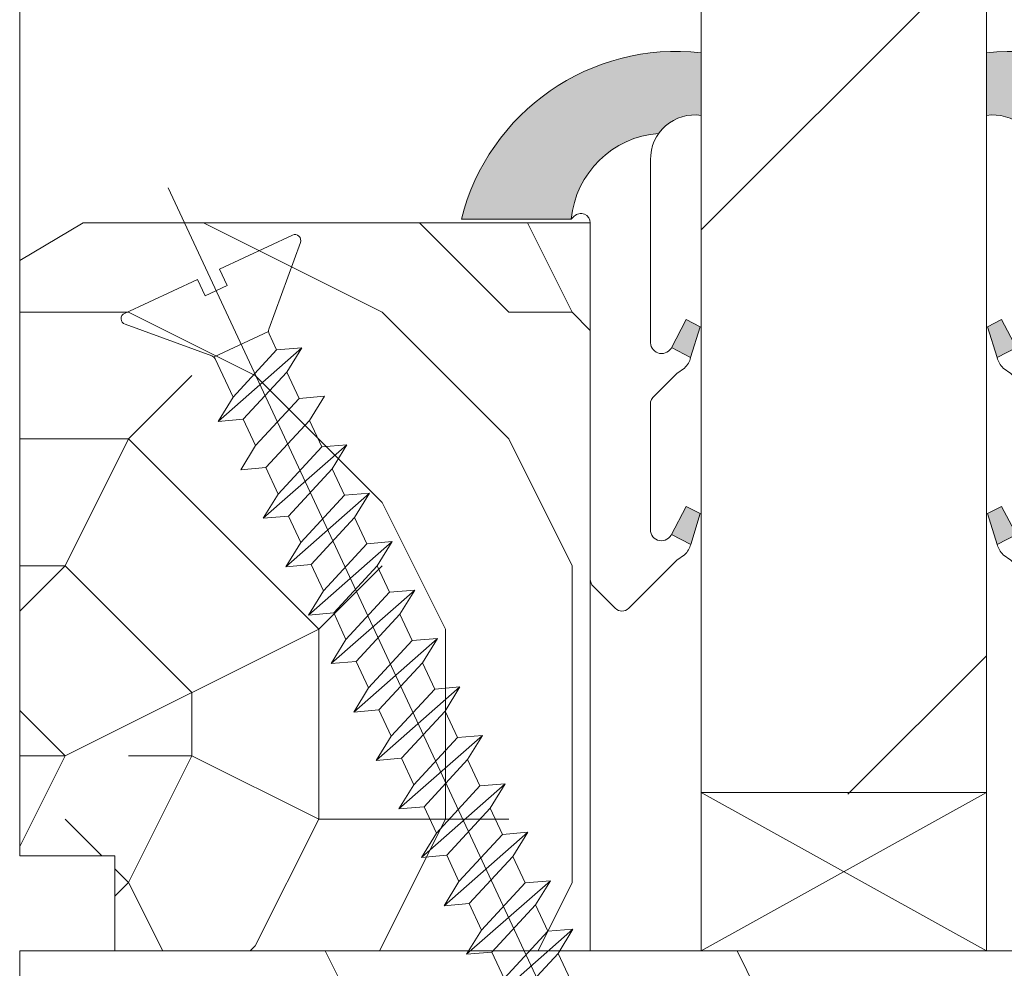
# Model space of a CAD drawing. Units: millimetres. Extents: x 0 to 351, y -12 to 491.
# Drawn here: x 238 to 259, y 230 to 250 of the extents above; entities that cross this region are included whole.
import ezdxf

# ---------------------------------------------------------------- set-up
doc = ezdxf.new("R2010")
doc.units = ezdxf.units.MM
for name, color, linetype, lineweight in [('AM_4', 3, 'Continuous', 20), ('Contour principale', 30, 'Continuous', 15), ('Contour secondaire', 5, 'Continuous', 9)]:
    doc.layers.add(name, color=color, linetype=linetype, lineweight=lineweight)

# ---------------------------------------------------------------- blocks, each defined once
blk = doc.blocks.new('serbt')
at = {"layer": 'AM_4'}
h = blk.add_hatch(color=5, dxfattribs=at)
edge = h.paths.add_edge_path()
edge.add_arc((-33.0175631268258, -20.07640338939392), 13.97820772027356, 261.5609164869377, 324.2054311643935, ccw=False)
edge.add_line((-35.06897431846029, -33.90326142706655), (-35.10916159489026, -53.67733422757997))
edge.add_arc((-27.18238858091944, 15.87240502336332), 69.99999971635157, 263.4979008683569, 345.8066870811297)
edge.add_line((40.68078928949126, -1.291191616566721), (6.031659802626521, -1.22077344026372))
edge.add_arc((-23.88507987155459, 1.728787743602984), 30.06179009823093, 274.20733661720413, 354.3692727268613, ccw=False)
h.paths.add_polyline_path([(-25.53072293229499, 39.40945116103502), (-31.58567017306336, 42.56330403105188), (-34.61855207118688, 32.8678192956616), (-30.20233173488358, 30.56753349148908)])
h.paths.add_polyline_path([(-34.49700928348464, 91.81689820384524), (-30.07877739054193, 89.5204784289245), (-25.41490896842777, 98.36648138047256), (-31.47257868442258, 101.5151413185352)])
at = {"layer": 'AM_4', "color": 5}
for p, q in [((-11.87409182733427, 121.6604925316587), (-27.09640413776015, 106.4999280008105)), ((-7.631459901938797, 121.6518701388377), (-0.6457005803358697, 114.6376583727761)), ((2.945316737168469e-07, -1.100306690204889e-07), (0.2286660651416241, 112.5145566541378)), ((-27.09640413776015, 106.4999280008105), (-29.55135344147325, 104.7934556024272)), ((-31.47257868442258, 101.5151413185352), (-34.49700928348464, 91.81689820384524)), ((-31.47260595727051, 101.5150293724504), (-25.41490896842777, 98.36648138047256)), ((-25.29338510471279, 98.59697683160061), (-30.07877739054193, 89.5204784289245)), ((-18.88350020448979, 57.34266445303001), (-18.80448508671998, 96.22190260820207)), ((-34.49700928348464, 91.81689820384524), (-30.07877739054193, 89.5204784289245)), ((-20.20760440817776, 54.53869446452154), (-27.20563571568618, 47.56904996777848)), ((-27.20563571568618, 47.56904996777848), (-29.65364087719995, 45.86846563846802)), ((-31.58566850953257, 42.5633031644909), (-34.61855207118688, 32.8678192956616)), ((-31.58567017306336, 42.56330403105188), (-25.53072293229499, 39.40945116103502)), ((-25.40899738195641, 39.63984016411871), (-30.20233173488358, 30.56753349148908)), ((-19.04048029709611, -19.8990910285811), (-18.92432472809196, 37.25503539513011)), ((-34.61855207118688, 32.8678192956616), (-30.20233173488358, 30.56753349148908)), ((5.116998865262758, -2.131724221490003), (6.031659802685681, -1.220773440334597)), ((6.031661197904214, -1.220773443099461), (40.68078928949126, -1.291191616566721)), ((-35.06897431846029, -33.90326142706655), (-35.10993119114939, -54.05601260040131))]:
    blk.add_line(p, q, dxfattribs=at)
for centre, radius, start, end in [((-9.757087061083439, 119.5348653725869), 3.000000000000003, 44.88355670692903, 134.8835567063764), ((-2.771327739479602, 112.5206536065234), 3.000000000000003, 359.8835567066804, 44.88355670692903), ((-25.04130607347106, 99.94826702427599), 6.619394203338383, 132.9483180412593, 166.3085740417868), ((-22.25549710531412, 96.84509455121697), 3.506829767926098, 349.7636997954455, 150.0289097220968), ((-21.88412829003755, 57.03666461390821), 3.000000000000003, 304.7269263568563, 304.7269263734207), ((-22.01479042534265, 57.10671496804025), 3.140169199298274, 305.1350954910714, 4.309217279791466), ((-21.88412829003755, 57.03666461390821), 3.000000000000003, 309.357942834981, 309.3580820012195), ((-25.11568803254849, 40.99854916864353), 6.656508277054115, 132.9791144993651, 166.4041709305689), ((-23.87077507104663, 40.15622678528312), 8.128419887758126, 168.776875052161, 168.777008639882), ((-22.43429730993117, 37.71969064053514), 3.54059524817864, 352.4589401753227, 147.1580207224013), ((-27.18238895075683, 15.87240535099953), 70.00000000000007, 263.4979011994936, 345.8066868953633), ((-23.88507987155694, 1.728787743605821), 30.06179009823392, 274.2073366172082, 354.3692727267668), ((2.999994099011928, -0.006097062414482934), 3.000000000000003, 179.8835567066804, 314.8835567063764), ((-33.01756312682581, -20.07640338939391), 13.97820772027357, 261.5609164869377, 0.7268117680370333)]:
    blk.add_arc(centre, radius, start, end, dxfattribs=at)
blk = doc.blocks.new('syn')
at = {"layer": 'AM_4', "color": 5}
for p, q in [((-15.60471475664235, 26.43068690911605), (-25.58081121715441, -0.9784128482460801)), ((-12.14346399231545, 26.58180838009139), (-1.423241804870486, 3.592217705119765)), ((27.46417486644896, 12.80675506400075), (-444.1646944382701, -207.1173984803227)), ((-1.423241804870486, 3.592217705119765), (-6.666879715990945, 1.147069192556955)), ((-6.666879715990945, 1.147069192556955), (-3.406681696760643, -5.844448023510267)), ((-45.55863567630877, -10.9001727212526), (-46.24117100403055, -2.943109776462734)), ((-38.59475109812229, -7.652860008054631), (-46.24117100403055, -2.943109776462734)), ((-46.24117100403055, -2.943109776462734), (-23.02423878447007, -29.35588125175309)), ((-38.59475109812229, -7.652860008054631), (-26.55032564023713, -2.036452178161198)), ((-25.84644130778543, -1.708225526186652), (-17.85117448242454, -18.85413056663856)), ((1.836956214361635, -3.399299507222167), (-3.406681696760643, -5.844448023510267)), ((1.836956214361635, -3.399299507222167), (12.55717840087527, -26.3888901784685)), ((-38.59475109812229, -7.652860008054631), (-23.70677411126053, -21.39881830696322)), ((-53.88869500361579, -14.78454317465003), (-61.5351149104572, -10.07479294305813)), ((-60.8525795827336, -18.03185588784982), (-61.5351149104572, -10.07479294305813)), ((-53.88869500361579, -14.78454317465003), (-45.55863567630877, -10.9001727212526)), ((-53.88869500361579, -14.78454317465003), (-45.55863567630877, -10.9001727212526)), ((-30.67065869038197, -24.6461310164359), (-45.55863567630877, -10.9001727212526)), ((-53.88869500361579, -14.78454317465003), (-39.00071801768718, -28.53050146983514)), ((-76.14652349008429, -25.16353905444703), (-76.82905881688202, -17.20647610965534)), ((-69.18263891097013, -21.91622634124724), (-76.82905881688202, -17.20647610965534)), ((-76.82905881688202, -17.20647610965534), (-53.61212659637931, -43.61924758122223)), ((-69.18263891097013, -21.91622634124724), (-60.85253746180751, -18.03183624439407)), ((-45.96460259680316, -31.77781418303312), (-60.8525795827336, -18.03185588784982)), ((-23.70677411126053, -21.39881830696322), (-18.6262332334245, -19.02972318653701)), ((-23.70677411126053, -21.39881830696322), (-23.02423878447007, -29.35588125175309)), ((-18.61415411374037, -19.01664053325294), (-18.60879280912377, -19.02159058351754)), ((10.21656353153776, -28.94322308663868), (-17.19253622303222, -18.96712662705795)), ((-92.1230027233014, -24.33815927252726), (-68.90607050280596, -50.75093074781944)), ((-84.47658281645818, -29.04790951156974), (-92.1230027233014, -24.33815927252726)), ((-91.44046739557962, -32.29522221732259), (-92.1230027233014, -24.33815927252726)), ((-69.18263891097013, -21.91622634124724), (-54.29466192410837, -35.66218463643236)), ((-39.00071801768718, -28.53050146983514), (-30.67065869038197, -24.6461310164359)), ((-39.00071801768718, -28.53050146983514), (-30.67065869038197, -24.6461310164359)), ((-23.02423878447007, -29.35588125175309), (-30.67065869038197, -24.6461310164359)), ((-84.47658281645818, -29.04790951156974), (-76.14652349008429, -25.16353905444703)), ((-61.25854650322617, -38.90949734963033), (-76.14652349008429, -25.16353905444703)), ((-84.47658281645818, -29.04790951156974), (-69.58860583052774, -42.79386780675304)), ((-39.00071801768718, -28.53050146983514), (-38.31818268996358, -36.48756441462501)), ((-106.7344113029358, -39.4269053839198), (-107.416946629728, -31.46984243912448)), ((-99.77052672381615, -36.17959267444166), (-107.416946629728, -31.46984243912448)), ((-107.416946629728, -31.46984243912448), (-84.20001440922897, -57.88261391441665)), ((-99.77052672381615, -36.17959267444166), (-91.44046739557962, -32.29522221732259)), ((-99.77052672381615, -36.17959267444166), (-91.44046739557962, -32.29522221732259)), ((-76.55249040964918, -46.04118051622754), (-91.44046739557962, -32.29522221732259)), ((-54.29466192410837, -35.66218463643236), (-45.96460259680316, -31.77781418303312)), ((-38.31818268996358, -36.48756441462501), (-45.96460259680316, -31.77781418303312)), ((-99.77052672381615, -36.17959267444166), (-84.88254973695439, -49.92555097335025)), ((-54.29466192410837, -35.66218463643236), (-53.61212659637931, -43.61924758122223)), ((-115.0644706293097, -43.31127584103888), (-122.7108905361529, -38.60152560572169)), ((-122.0283552084238, -46.55858855051702), (-122.7108905361529, -38.60152560572169)), ((-122.7108905361529, -38.60152560572169), (-99.4939583156538, -65.01429708101023)), ((-115.0644706293097, -43.31127584103888), (-106.7344113029358, -39.4269053839198)), ((-91.84643431607219, -53.17286368282475), (-106.7344113029358, -39.4269053839198)), ((-69.58860583052774, -42.79386780675304), (-61.25854650322617, -38.90949734963033)), ((-53.61212659637931, -43.61924758122223), (-61.25854650322617, -38.90949734963033)), ((-115.0644706293097, -43.31127584103888), (-100.1764936433774, -57.05723413994747)), ((-69.58860583052774, -42.79386780675304), (-68.90607050280596, -50.75093074781944)), ((-138.0048344425722, -45.73320877604783), (-114.7879022220768, -72.14598024760744)), ((-130.358414535729, -50.44295900763609), (-138.0048344425722, -45.73320877604783)), ((-137.3222991157818, -53.69027171711423), (-138.0048344425722, -45.73320877604783)), ((-130.358414535729, -50.44295900763609), (-122.0283552084238, -46.55858855051702)), ((-107.140378222497, -60.30454684941833), (-122.0283552084238, -46.55858855051702)), ((-84.88254973695439, -49.92555097335025), (-76.55249040964918, -46.04118051622754)), ((-84.88254973695439, -49.92555097335025), (-76.55249040964918, -46.04118051622754)), ((-68.90607050280596, -50.75093074781944), (-76.55249040964918, -46.04118051622754)), ((-130.358414535729, -50.44295900763609), (-115.4704375507335, -64.18891730654468)), ((-84.88254973695439, -49.92555097335025), (-84.20001440922897, -57.88261391441665)), ((-153.2987783489989, -52.86489194264504), (-130.0818461294311, -79.27766341420465)), ((-145.652358443087, -57.57464217423694), (-153.2987783489989, -52.86489194264504)), ((-152.6162430212735, -60.82195488370962), (-153.2987783489989, -52.86489194264504)), ((-145.652358443087, -57.57464217423694), (-137.3222569948557, -53.69025207365848)), ((-122.43432212892, -67.43623001601554), (-137.3222991157818, -53.69027171711423)), ((-100.1764936433774, -57.05723413994747), (-91.84643431607219, -53.17286368282475)), ((-84.20001440922897, -57.88261391441665), (-91.84643431607219, -53.17286368282475)), ((-145.652358443087, -57.57464217423694), (-130.7643814562252, -71.3206004731419)), ((-100.1764936433774, -57.05723413994747), (-99.4939583156538, -65.01429708101023)), ((-167.9101869286296, -67.95363805030684), (-168.5927222563532, -59.99657510924226)), ((-160.9463023485805, -64.70632534083416), (-168.5927222563532, -59.99657510924226)), ((-168.5927222563532, -59.99657510924226), (-145.3757900349246, -86.40934658080187)), ((-160.9463023485805, -64.70632534083416), (-152.6162430212735, -60.82195488370962)), ((-137.7282660353394, -74.56791318261276), (-152.6162430212735, -60.82195488370962)), ((-115.4704375507335, -64.18891730654468), (-107.140378222497, -60.30454684941833)), ((-99.4939583156538, -65.01429708101023), (-107.140378222497, -60.30454684941833)), ((-160.9463023485805, -64.70632534083416), (-146.0583253626482, -78.45228363973911)), ((-115.4704375507335, -64.18891730654468), (-114.7879022220768, -72.14598024760744)), ((-183.8866661618467, -67.12825827583947), (-160.669733942279, -93.54102974367197)), ((-176.2402462559348, -71.83800850743137), (-183.8866661618467, -67.12825827583947)), ((-183.2041308350526, -75.08532121690405), (-183.8866661618467, -67.12825827583947)), ((-176.2402462559348, -71.83800850743137), (-167.9101869286296, -67.95363805030684)), ((-176.2402462559348, -71.83800850743137), (-167.9101869286296, -67.95363805030684)), ((-153.0222099417679, -81.69959634920815), (-167.9101869286296, -67.95363805030684)), ((-130.7643814562252, -71.3206004731419), (-122.43432212892, -67.43623001601554)), ((-114.7879022220768, -72.14598024760744), (-122.43432212892, -67.43623001601554)), ((-130.7643814562252, -71.3206004731419), (-130.0818461294311, -79.27766341420465)), ((-199.1806100692011, -74.25994144243487), (-175.963677847767, -100.6727129102692)), ((-198.4980747414756, -82.21700438350126), (-199.1806100692011, -74.25994144243487)), ((-191.5341901614265, -78.96969167402858), (-199.1806100692011, -74.25994144243487)), ((-176.2402462559348, -71.83800850743137), (-161.3522692690731, -85.58396680633268)), ((-146.0583253626482, -78.45228363973911), (-137.7282660353394, -74.56791318261276)), ((-130.0818461294311, -79.27766341420465), (-137.7282660353394, -74.56791318261276)), ((-191.5341901614265, -78.96969167402858), (-183.2041308350526, -75.08532121690405)), ((-168.3161538481909, -88.83127951208007), (-183.2041308350526, -75.08532121690405)), ((-191.5341901614265, -78.96969167402858), (-176.6462131754961, -92.7156499729299)), ((-146.0583253626482, -78.45228363973911), (-145.3757900349246, -86.40934658080187)), ((-213.7920186479005, -89.34868755009848), (-214.4745539746891, -81.39162460903208)), ((-206.8281340687809, -86.10137484062398), (-214.4745539746891, -81.39162460903208)), ((-214.4745539746891, -81.39162460903208), (-191.2576217551268, -107.8043960768664)), ((-206.8281340687809, -86.10137484062398), (-198.4980747414756, -82.21700438350126)), ((-183.6100977555416, -95.96296267867729), (-198.4980747414756, -82.21700438350126)), ((-161.3522692690731, -85.58396680633268), (-153.0222099417679, -81.69959634920815)), ((-161.3522692690731, -85.58396680633268), (-153.0222099417679, -81.69959634920815)), ((-145.3757900349246, -86.40934658080187), (-153.0222099417679, -81.69959634920815)), ((-206.8281340687809, -86.10137484062398), (-191.9401570819155, -99.84733313580182)), ((-161.3522692690731, -85.58396680633268), (-160.669733942279, -93.54102974367197)), ((-229.7684978811176, -88.52330777562929), (-206.5515656606185, -114.9360792434636)), ((-222.1220779742744, -93.23305800722119), (-213.7920186479005, -89.34868755009848)), ((-198.9040416610369, -103.0946458452745), (-213.7920186479005, -89.34868755009848)), ((-176.6462131754961, -92.7156499729299), (-168.3161538481909, -88.83127951208007)), ((-160.669733942279, -93.54102974367197), (-168.3161538481909, -88.83127951208007)), ((-176.6462131754961, -92.7156499729299), (-175.963677847767, -100.6727129102692)), ((-222.1220779742744, -93.23305800722119), (-207.2341009883421, -106.979016302399)), ((-191.9401570819155, -99.84733313580182), (-183.6100977555416, -95.96296267867729)), ((-175.963677847767, -100.6727129102692), (-183.6100977555416, -95.96296267867729)), ((-214.1979855683931, -110.2263290118717), (-229.0859625533922, -96.48037071296676)), ((-191.9401570819155, -99.84733313580182), (-191.2576217551268, -107.8043960768664)), ((-207.2341009883421, -106.979016302399), (-198.9040416610369, -103.0946458452745)), ((-191.2576217551268, -107.8043960768664), (-198.9040416610369, -103.0946458452745)), ((-207.2341009883421, -106.979016302399), (-206.5515656606185, -114.9360792434636)), ((-222.5280448956983, -114.1106994689944), (-214.1979855683931, -110.2263290118717)), ((-206.5515656606185, -114.9360792434636), (-214.1979855683931, -110.2263290118717))]:
    blk.add_line(p, q, dxfattribs=at)
for centre, start, end in [((-13.84279109334238, 25.78939913893919), 24.99999999836746, 159.9999999982388), ((-27.34273488138388, -0.3371250817908731), 294.9999999981345, 339.9999999982388), ((-17.83382399227776, -20.72905029035974), 69.99999999800733, 114.9999999981345), ((10.85785130078693, -27.18129941961888), 249.9999999980073, 24.99999999836746)]:
    blk.add_arc(centre, 1.875000000003751, start, end, dxfattribs=at)

msp = doc.modelspace()

# ---------------------------------------------------------------- hatches: boundary and pattern name
at = {"layer": 'Contour secondaire', "ltscale": 10}
h = msp.add_hatch(dxfattribs=at)
h.set_pattern_fill('ANSI34', color=5, scale=3.332860222335114, angle=1.084571144688819e-06)
h.set_pattern_definition([(45.00000108457116, (-20374.71264502462, -15771.96430344871), (-44.89490846827005, 44.89490676860834), []), (45.00000108457116, (-20359.74766935451, -15771.96430316544), (-44.89490846827005, 44.89490676860834), []), (45.00000108457116, (-20344.7826936844, -15771.96430288216), (-44.89490846827005, 44.89490676860834), []), (45.00000108457116, (-20329.81768468568, -15771.96430259888), (-44.89490846827005, 44.89490676860834), [])])
h.paths.add_polyline_path([(258.2945103016649, 279.8477059719832), (252.2953839105979, 279.847705858607), (252.2918214621762, 233.9526721390246), (258.2909698623783, 233.9526723141034)])
at = {"layer": 'Contour secondaire'}
h = msp.add_hatch(dxfattribs=at)
h.set_pattern_fill('352', color=5, scale=86.65436578071295, angle=180.0000010828467)
h.set_pattern_definition([(180.0000010828467, (-30.32902802324952, -5.731955743716385e-07), (-86.65436414301129, -86.65436741841458), [25.99630973421388, -60.65805604649906]), (180.0000010828467, (-30.32902794136444, -4.332718862231221), (-86.65436414301129, -86.65436741841458), [25.99630973421388, -60.65805604649906]), (180.0000010828467, (-34.66174606662993, -12.9981555221876), (-86.65436414301129, -86.65436741841458), [17.33087315614259, -69.32349262457035]), (180.0000010828467, (-38.99446419189541, -21.66359218214397), (-86.65436414301129, -86.65436741841458), [12.99815486710694, -73.65621091360599]), (180.0000010828467, (-38.99446402812525, -30.32902876021526), (-86.65436414301129, -86.65436741841458), [8.665436578071294, -77.98892920264164]), (180.0000010828467, (-17.33087241917685, -38.99446492886115), (-86.65436414301129, -86.65436741841458), [4.332718289035647, -21.66359144517823, 4.332718289035647, -56.32533775746342]), (180.0000010828467, (-30.3290272043987, -43.32718346355204), (-86.65436414301129, -86.65436741841458), [4.332718289035647, -34.66174631228517, 12.99815486710694, -34.66174631228517]), (180.0000010828467, (-47.65990027865622, -47.65990208012803), (-86.65436414301129, -86.65436741841458), [4.332718289035647, -4.332718289035647, 4.332718289035647, -73.65621091360599]), (180.0000010828467, (-43.32718190773549, -51.99262028727858), (-86.65436414301129, -86.65436741841458), [4.332718289035647, -82.32164749167728]), (180.0000010828467, (-38.99446345492967, -60.65805678346479), (-86.65436414301129, -86.65436741841458), [12.99815486710694, -73.65621091360599]), (180.0000010828467, (-38.99446329115951, -69.3234933615361), (-86.65436414301129, -86.65436741841458), [17.33087315614259, -69.32349262457035]), (180.0000010828467, (-34.6617448383537, -77.9889298577223), (-86.65436414301129, -86.65436741841458), [21.66359144517823, -25.99630973421388, 4.332718289035647, -34.66174631228517]), (270.0000010828467, (4.913104923185473e-07, -25.99630973421388), (86.65436741841457, -86.65436414301129), [4.332718289035647, -8.665436578071294, 21.66359144517823, -51.99261946842776]), (270.0000010828467, (-4.33271763395499, -34.66174639417026), (86.65436741841457, -86.65436414301129), [4.332718289035647, -4.332718289035647, 12.99815486710694, -64.9907743355347]), (270.0000010828467, (-8.66543526790998, -69.32349278834052), (86.65436741841457, -86.65436414301129), [8.665436578071294, -77.98892920264164]), (270.0000010828467, (-12.99815421202628, -34.66174655794042), (86.65436741841457, -86.65436414301129), [17.33087315614259, -25.99630973421388, 4.332718289035647, -38.99446460132082]), (270.0000010828467, (-17.33087160032603, -82.32164781921762), (86.65436741841457, -86.65436414301129), [4.332718289035647, -82.32164749167728]), (270.0000010828467, (-21.6635907082125, -38.99446501074623), (86.65436741841457, -86.65436414301129), [12.99815486710694, -73.65621091360599]), (270.0000010828467, (-30.3290272043987, -43.32718346355204), (86.65436741841457, -86.65436414301129), [8.665436578071294, -77.98892920264164]), (270.0000010828467, (-38.99446378247, -43.32718362732221), (86.65436741841457, -86.65436414301129), [4.332718289035647, -12.99815486710694, 12.99815486710694, -56.32533775746342]), (270.0000010828467, (-43.32718198962056, -47.65990199824294), (86.65436741841457, -86.65436414301129), [4.332718289035647, -82.32164749167728]), (270.0000010828467, (-47.65990060619655, -30.32902892398543), (86.65436741841457, -86.65436414301129), [12.13161120929981, -74.52275457141312]), (270.0000010828467, (-51.99261922277251, -12.99815584972792), (86.65436741841457, -86.65436414301129), [8.665436578071294, -77.98892920264164]), (270.0000010828467, (-60.65805514576314, -47.65990232578327), (86.65436741841457, -86.65436414301129), [4.332718289035647, -82.32164749167728]), (270.0000010828467, (-69.32349180571953, -43.32718420051778), (86.65436741841457, -86.65436414301129), [12.99815486710694, -73.65621091360599]), (270.0000010828467, (-77.98892838379082, -43.32718436428794), (86.65436741841457, -86.65436414301129), [12.99815486710694, -73.65621091360599]), (225.0000010828466, (-64.99077417176453, -8.665437806347525), (1.637701641092981e-06, -86.65436578236152), [6.127330204354213, -6.127330204354213, 6.127330204354213, -104.1657886805303]), (225.0000010828466, (-47.65990060619655, -30.32902892398543), (1.637701641092981e-06, -86.65436578236152), [12.25466040870843, -110.2931188848845]), (225.0000010828466, (-12.99815347506054, -73.65621115926123), (1.637701641092981e-06, -86.65436578236152), [12.25466040870843, -110.2931188848845]), (225.0000010828466, (-30.32902704062854, -51.99262004162333), (1.637701641092981e-06, -86.65436578236152), [12.25466040870843, -110.2931188848845]), (225.0000010828466, (-34.66174565720452, -34.66174696736583), (1.637701641092981e-06, -86.65436578236152), [12.25466040870843, -110.2931188848845]), (225.0000010828466, (-60.65805571895872, -17.33087430253374), (1.637701641092981e-06, -86.65436578236152), [12.25466040870843, -110.2931188848845]), (225.0000010828466, (-51.99261905900234, -21.66359242779922), (1.637701641092981e-06, -86.65436578236152), [18.3821639217942, -104.1656153717988]), (225.0000010828466, (-25.99630858782273, -60.65805653780954), (1.637701641092981e-06, -86.65436578236152), [6.127330204354213, -116.4204490892388]), (225.0000010828466, (-21.66359013501692, -69.32349303399576), (1.637701641092981e-06, -86.65436578236152), [6.127330204354213, -116.4204490892388]), (225.0000010828466, (-56.32533644730209, -69.32349368907641), (1.637701641092981e-06, -86.65436578236152), [6.127330204354213, -116.4204490892388]), (225.0000010828466, (-21.66359095386774, -25.99631014363929), (1.637701641092981e-06, -86.65436578236152), [6.127330204354213, -116.4204490892388]), (225.0000010828466, (-69.32349156006428, -56.32533906762472), (1.637701641092981e-06, -86.65436578236152), [6.127330204354213, -116.4204490892388]), (225.0000010828466, (-38.99446370058492, -47.65990191635786), (1.637701641092981e-06, -86.65436578236152), [6.127330204354213, -116.4204490892388]), (225.0000010828466, (-47.65990011488606, -56.32533865819931), (1.637701641092981e-06, -86.65436578236152), [6.127330204354213, -116.4204490892388]), (315.0000010828467, (-43.32718215339073, -38.99446542017164), (86.65436578236152, 1.637701631472414e-06), [6.127330204354212, -6.127330204354212, 18.3821639217942, -91.91095496309033]), (315.0000010828467, (-56.32533702049767, -38.99446566582689), (86.65436578236152, 1.637701631472414e-06), [6.127330204354212, -116.4204490892387]), (315.0000010828467, (-56.32533759369324, -8.665437642577361), (86.65436578236152, 1.637701631472414e-06), [6.127330204354212, -116.4204490892387]), (315.0000010828467, (-38.99446402812525, -30.32902876021526), (86.65436578236152, 1.637701631472414e-06), [6.127330204354212, -116.4204490892387]), (315.0000010828467, (-51.99261856769185, -47.6599021620131), (86.65436578236152, 1.637701631472414e-06), [6.127330204354212, -116.4204490892387]), (315.0000010828467, (-30.32902753193903, -25.99631030740945), (86.65436578236152, 1.637701631472414e-06), [6.127330204354212, -116.4204490892387]), (315.0000010828467, (-64.99077384422421, -25.99631096249011), (86.65436578236152, 1.637701631472414e-06), [6.127330204354212, -116.4204490892387]), (315.0000010828467, (-4.332718289035647, -8.188508205309122e-08), (86.65436578236152, 1.637701631472414e-06), [6.127330204354212, -116.4204490892387]), (315.0000010828467, (-8.665436496186212, -4.332718452805811), (86.65436578236152, 1.637701631472414e-06), [12.25466040870842, -110.2931188848845]), (315.0000010828467, (-12.99815470333678, -8.66543682372654), (86.65436578236152, 1.637701631472414e-06), [12.25466040870842, -110.2931188848845]), (315.0000010828467, (-21.66359128140807, -8.665436987496705), (86.65436578236152, 1.637701631472414e-06), [12.25466040870842, -110.2931188848845]), (315.0000010828467, (-25.99630940667355, -17.33087364745308), (86.65436578236152, 1.637701631472414e-06), [12.25466040870842, -110.2931188848845]), (315.0000010828467, (-60.65805506387807, -51.9926206148189), (86.65436578236152, 1.637701631472414e-06), [12.25466040870842, -110.2931188848845]), (315.0000010828467, (-77.98892903887148, -8.66543805200277), (86.65436578236152, 1.637701631472414e-06), [12.25466040870842, -110.2931188848845]), (315.0000010828467, (-82.3216460177458, -77.9889307584582), (86.65436578236152, 1.637701631472414e-06), [12.25466040870842, -110.2931188848845]), (315.0000010828467, (-82.32164618151597, -69.3234941803869), (86.65436578236152, 1.637701631472414e-06), [12.25466040870842, -110.2931188848845]), (315.0000010828467, (-73.65620968532976, -64.9907757275811), (86.65436578236152, 1.637701631472414e-06), [12.25466040870842, -110.2931188848845]), (315.0000010828467, (-12.99815363883071, -64.99077458118994), (86.65436578236152, 1.637701631472414e-06), [18.3821639217942, -104.1656153717988]), (315.0000010828467, (-69.32349156006428, -56.32533906762472), (86.65436578236152, 1.637701631472414e-06), [18.3821639217942, -104.1656153717988]), (206.5650522828466, (-21.66358988936167, -82.3216479011027), (-86.6543657807211, -1.672368974981453e-06), [9.687958094283706, -184.0770942952131]), (206.5650522828466, (-21.6635907082125, -38.99446501074623), (-86.6543657807211, -1.672368974981453e-06), [9.687958094283706, -184.0770942952131]), (206.5650522828466, (-30.3290267949733, -64.99077490873027), (-86.6543657807211, -1.672368974981453e-06), [9.687958094283706, -184.0770942952131]), (206.5650522828466, (-56.32533767557833, -4.332719353541713), (-86.6543657807211, -1.672368974981453e-06), [9.687958094283706, -184.0770942952131]), (206.5650522828466, (-51.99261922277251, -12.99815584972792), (-86.6543657807211, -1.672368974981453e-06), [9.687958094283706, -184.0770942952131]), (206.5650522828466, (-25.9963091610183, -30.32902851456002), (-86.6543657807211, -1.672368974981453e-06), [9.687958094283706, -184.0770942952131]), (206.5650522828466, (-25.99630834216748, -73.65621140491648), (-86.6543657807211, -1.672368974981453e-06), [9.687958094283706, -184.0770942952131]), (206.5650522828466, (-51.99261856769185, -47.6599021620131), (-86.6543657807211, -1.672368974981453e-06), [19.37591618856741, -174.3891362009294]), (243.4349499028467, (-51.99261832203661, -60.65805702912003), (1.633282385412421e-06, -86.65436578072108), [9.687958094283708, -184.0770942952131]), (243.4349499028467, (-64.99077368045404, -34.66174754056141), (1.633282385412421e-06, -86.65436578072108), [9.687958094283708, -184.0770942952131]), (243.4349499028467, (-21.66359046255725, -51.99261987785317), (1.633282385412421e-06, -86.65436578072108), [9.687958094283708, -184.0770942952131]), (243.4349499028467, (-4.33271722452958, -56.32533783934849), (1.633282385412421e-06, -86.65436578072108), [9.687958094283708, -184.0770942952131]), (243.4349499028467, (-56.32533702049767, -38.99446566582689), (1.633282385412421e-06, -86.65436578072108), [9.687958094283708, -184.0770942952131]), (243.4349499028467, (-47.65990044242638, -38.99446550205673), (1.633282385412421e-06, -86.65436578072108), [9.687958094283708, -184.0770942952131]), (243.4349499028467, (-12.99815388448595, -51.992619714083), (1.633282385412421e-06, -86.65436578072108), [19.37591618856742, -174.3891362009294]), (243.4349499028467, (-77.98892879321623, -21.66359291910971), (1.633282385412421e-06, -86.65436578072108), [19.37591618856742, -174.3891362009294]), (243.4349499028467, (-69.32349213325986, -25.99631104437519), (1.633282385412421e-06, -86.65436578072108), [19.37591618856742, -174.3891362009294]), (296.5650522828467, (2.456552461592736e-07, -12.99815486710694), (1.672369003843155e-06, -86.65436578072108), [9.687958094283708, -184.0770942952131]), (296.5650522828467, (1.146391148743277e-06, -60.65805604649905), (1.672369003843155e-06, -86.65436578072108), [9.687958094283708, -184.0770942952131]), (296.5650522828467, (-17.33087315614259, -3.275403282123649e-07), (1.672369003843155e-06, -86.65436578072108), [9.687958094283708, -184.0770942952131]), (296.5650522828467, (-8.665435104139817, -77.98892936641181), (1.672369003843155e-06, -86.65436578072108), [9.687958094283708, -184.0770942952131]), (296.5650522828467, (-17.3308726648321, -25.9963100617542), (1.672369003843155e-06, -86.65436578072108), [9.687958094283708, -184.0770942952131]), (296.5650522828467, (-34.66174565720452, -34.66174696736583), (1.672369003843155e-06, -86.65436578072108), [9.687958094283708, -184.0770942952131]), (296.5650522828467, (-43.32718190773549, -51.99262028727858), (1.672369003843155e-06, -86.65436578072108), [9.687958094283708, -184.0770942952131]), (296.5650522828467, (-4.332717961495319, -17.33087323802767), (-2.619104527090688e-05, -86.65437971242889), [9.687958094283708, -184.0770942952131]), (296.5650522828467, (-25.9963091610183, -30.32902851456002), (1.672369003843155e-06, -86.65436578072108), [9.687958094283708, -184.0770942952131]), (296.5650522828467, (-51.99261905900234, -21.66359242779922), (1.672369003843155e-06, -86.65436578072108), [9.687958094283708, -184.0770942952131]), (296.5650522828467, (-60.65805547330348, -30.32902916964067), (1.672369003843155e-06, -86.65436578072108), [9.687958094283708, -184.0770942952131]), (296.5650522828467, (-77.98892813813558, -56.32533923139489), (1.672369003843155e-06, -86.65436578072108), [9.687958094283708, -184.0770942952131]), (296.5650522828467, (-12.99815331129038, -82.32164773733253), (1.672369003843155e-06, -86.65436578072108), [9.687958094283708, -184.0770942952131]), (296.5650522828467, (1.473931476955642e-06, -77.98892920264164), (1.672369003843155e-06, -86.65436578072108), [19.37591618856742, -174.3891362009294]), (296.5650522828467, (-12.99815453956661, -17.33087340179783), (1.672369003843155e-06, -86.65436578072108), [19.37591618856742, -174.3891362009294]), (333.4349499028467, (8.188508205309122e-08, -4.332718289035647), (86.65436578072108, 1.63328235655072e-06), [9.687958094283708, -184.0770942952131]), (333.4349499028467, (-73.65621091360599, -1.392046394902551e-06), (86.65436578072108, 1.63328235655072e-06), [9.687958094283708, -184.0770942952131]), (333.4349499028467, (-69.32349180571953, -43.32718420051778), (86.65436578072108, 1.63328235655072e-06), [9.687958094283708, -184.0770942952131]), (333.4349499028467, (-34.66174606662993, -12.9981555221876), (86.65436578072108, 1.63328235655072e-06), [9.687958094283708, -184.0770942952131]), (333.4349499028467, (-30.32902794136444, -4.332718862231221), (86.65436578072108, 1.63328235655072e-06), [9.687958094283708, -184.0770942952131]), (333.4349499028467, (-38.99446419189541, -21.66359218214397), (86.65436578072108, 1.63328235655072e-06), [9.687958094283708, -184.0770942952131]), (333.4349499028467, (-64.9907729434883, -73.65621214188222), (86.65436578072108, 1.63328235655072e-06), [9.687958094283708, -184.0770942952131]), (333.4349499028467, (-73.65620943967451, -77.98893059468804), (86.65436578072108, 1.63328235655072e-06), [19.37591618856742, -174.3891362009294])])
h.paths.add_polyline_path([(274.2904138103439, 163.9497417130683), (251.9531428582248, 163.9497409455824), (251.9552270774182, 183.2830782509115), (241.9552270806288, 183.2830779290363), (241.9546590333192, 163.9497406563023), (238.9552267668458, 163.9497405689185), (237.9552267274092, 164.9497405397851), (237.9552241360724, 230.6586486076469), (249.9587968460706, 230.6586490845353), (252.2917989053588, 230.6586491772189), (258.2909379680117, 230.6586494155583), (260.628258182984, 230.6586495084147), (260.6282580113542, 245.9748817873232), (273.9537217155165, 245.9744763625505), (275.2868394687213, 244.6413587144178), (275.2868659379218, 244.6413322452194), (275.2903698420395, 164.9497417464607)])
h.paths.add_polyline_path([(246.4989428536624, 185.3170832531372), (246.4989428536624, 186.8382292285806), (248.3447818713977, 186.8382292285806), (248.3447818713977, 185.3170832531372)], flags=16)
h.paths.add_polyline_path([(239.3051234337807, 185.3720533011056), (239.3051234337807, 186.8931992765489), (240.4654235702064, 186.8931992765489), (240.4654235702064, 185.3720533011056)], flags=16)
h = msp.add_hatch(dxfattribs=at)
h.set_pattern_fill('352', color=5, scale=26.66288177868091, angle=1.65134157300452e-06)
h.set_pattern_definition([(1.690255781509621e-06, (13483.68012609938, -3806.014996903561), (26.66288099211181, 26.66288256525001), [7.99886453360419, -18.6640172450764]), (1.690255781509621e-06, (13483.68012606005, -3804.681852814629), (26.66288099211181, 26.66288256525001), [7.99886453360419, -18.6640172450764]), (1.690255781509621e-06, (13485.01327007034, -3802.01556459743), (26.66288099211181, 26.66288256525001), [5.332576355736125, -21.3303054229445]), (1.690255781509621e-06, (13486.3464140806, -3799.349276380234), (26.66288099211181, 26.66288256525001), [3.999432266802095, -22.66344951187845]), (1.690255781509621e-06, (13486.34641400195, -3796.682988202369), (26.66288099211181, 26.66288256525001), [2.666288177868063, -23.99659360081249]), (1.690255781509621e-06, (13479.68069347863, -3794.016700221138), (26.66288099211181, 26.66288256525001), [1.333144088934031, -6.665720444670145, 1.333144088934031, -17.33087315614236]), (1.690255781509621e-06, (13483.6801257061, -3792.683556014221), (26.66288099211181, 26.66288256525001), [1.333144088934031, -10.66515271147225, 3.999432266802095, -10.66515271147225]), (1.690255781509621e-06, (13489.01270202251, -3791.350411767977), (26.66288099211181, 26.66288256525001), [1.333144088934031, -1.333144088934031, 1.333144088934031, -22.66344951187845]), (1.690255781509621e-06, (13487.67955789424, -3790.017267718366), (26.66288099211181, 26.66288256525001), [1.333144088934031, -25.32973768974653]), (1.690255781509621e-06, (13486.34641372666, -3787.350979579827), (26.66288099211181, 26.66288256525001), [3.999432266802095, -22.66344951187845]), (1.690255781509621e-06, (13486.34641364799, -3784.684691401962), (26.66288099211181, 26.66288256525001), [5.332576355736125, -21.3303054229445]), (1.690255781509621e-06, (13485.0132694804, -3782.018403263419), (26.66288099211181, 26.66288256525001), [6.665720444670145, -7.99886453360419, 1.333144088934031, -10.66515271147225]), (90.00000169025427, (13474.34811724087, -3798.016132645255), (-26.66288256525001, 26.66288099211181), [1.333144088934031, -2.666288177868063, 6.665720444670145, -15.99772906720838]), (90.00000169025427, (13475.68126125115, -3795.349844428056), (-26.66288256525001, 26.66288099211181), [1.333144088934031, -1.333144088934031, 3.999432266802095, -19.99716133401046]), (90.00000169025427, (13477.01440502546, -3784.684691677258), (-26.66288256525001, 26.66288099211181), [2.666288177868063, -23.99659360081249]), (90.00000169025427, (13478.34754942901, -3795.3498443494), (-26.66288256525001, 26.66288099211181), [5.332576355736125, -7.99886453360419, 1.333144088934031, -11.99829680040625]), (90.00000169025427, (13479.68069308533, -3780.685259331798), (-26.66288256525001, 26.66288099211181), [1.333144088934031, -25.32973768974653]), (90.00000169025427, (13481.01383756756, -3794.01670018181), (-26.66288256525001, 26.66288099211181), [3.999432266802095, -22.66344951187845]), (90.00000169025427, (13483.6801257061, -3792.683556014221), (-26.66288256525001, 26.66288099211181), [2.666288177868063, -23.99659360081249]), (90.00000169025427, (13486.34641388397, -3792.683555935565), (-26.66288256525001, 26.66288099211181), [1.333144088934031, -3.999432266802095, 3.999432266802095, -17.33087315614236]), (90.00000169025427, (13487.67955793356, -3791.350411807299), (-26.66288256525001, 26.66288099211181), [1.333144088934031, -25.32973768974653]), (90.00000169025427, (13489.01270217981, -3796.682988123714), (-26.66288256525001, 26.66288099211181), [3.732803449015288, -22.93007832966525]), (90.00000169025427, (13490.34584642607, -3802.015564440117), (-26.66288256525001, 26.66288099211181), [2.666288177868063, -23.99659360081249]), (90.00000169025427, (13493.01213428931, -3791.350411649986), (-26.66288256525001, 26.66288099211181), [1.333144088934031, -25.32973768974653]), (90.00000169025427, (13495.6784225065, -3792.683555660263), (-26.66288256525001, 26.66288099211181), [3.999432266802095, -22.66344951187845]), (90.00000169025427, (13498.34471068436, -3792.683555581606), (-26.66288256525001, 26.66288099211181), [3.999432266802095, -22.66344951187845]), (45.00000169025578, (13494.3452787322, -3803.348708411067), (-7.865691032109e-07, 26.66288177918815), [1.885332370570528, -1.885332370570528, 1.885332370570528, -32.05101190170166]), (45.00000169025578, (13489.01270217981, -3796.682988123714), (-7.865691032109e-07, 26.66288177918815), [3.770664741141056, -33.93634427227218]), (45.00000169025578, (13478.34754907506, -3783.351547548998), (-7.865691032109e-07, 26.66288177918815), [3.770664741141056, -33.93634427227218]), (45.00000169025578, (13483.68012562744, -3790.017267836355), (-7.865691032109e-07, 26.66288177918815), [3.770664741141056, -33.93634427227218]), (45.00000169025578, (13485.01326987368, -3795.34984415276), (-7.865691032109e-07, 26.66288177918815), [3.770664741141056, -33.93634427227218]), (45.00000169025578, (13493.01213456461, -3800.682420272522), (-7.865691032109e-07, 26.66288177918815), [3.770664741141056, -33.93634427227218]), (45.00000169025578, (13490.34584634742, -3799.349276262245), (-7.865691032109e-07, 26.66288177918815), [5.656050437475142, -32.0509585759381]), (45.00000169025578, (13482.34698145986, -3787.350979697811), (-7.865691032109e-07, 26.66288177918815), [1.885332370570528, -35.82167664284271]), (45.00000169025578, (13481.01383729226, -3784.684691559274), (-7.865691032109e-07, 26.66288177918815), [1.885332370570528, -35.82167664284271]), (45.00000169025578, (13491.67899000371, -3784.68469124465), (-7.865691032109e-07, 26.66288177918815), [1.885332370570528, -35.82167664284271]), (45.00000169025578, (13481.01383768554, -3798.016132448614), (-7.865691032109e-07, 26.66288177918815), [1.885332370570528, -35.82167664284271]), (45.00000169025578, (13495.67842238852, -3788.684123393464), (-7.865691032109e-07, 26.66288177918815), [1.885332370570528, -35.82167664284271]), (45.00000169025578, (13486.34641384463, -3791.350411846632), (-7.865691032109e-07, 26.66288177918815), [1.885332370570528, -35.82167664284271]), (45.00000169025578, (13489.01270194386, -3788.684123590105), (-7.865691032109e-07, 26.66288177918815), [1.885332370570528, -35.82167664284271]), (135.0000016902557, (13487.67955801222, -3794.016699985164), (-26.66288177918815, -7.865691032109e-07), [1.885332370570528, -1.885332370570528, 5.656050437475142, -28.28029383479704]), (135.0000016902557, (13491.67899027903, -3794.016699867186), (-26.66288177918815, -7.865691032109e-07), [1.885332370570528, -35.82167664284271]), (135.0000016902557, (13491.67899055434, -3803.348708489727), (-26.66288177918815, -7.865691032109e-07), [1.885332370570528, -35.82167664284271]), (135.0000016902557, (13486.34641400195, -3796.682988202369), (-26.66288177918815, -7.865691032109e-07), [1.885332370570528, -35.82167664284271]), (135.0000016902557, (13490.34584611145, -3791.350411728643), (-26.66288177918815, -7.865691032109e-07), [1.885332370570528, -35.82167664284271]), (135.0000016902557, (13483.68012586342, -3798.016132369958), (-26.66288177918815, -7.865691032109e-07), [1.885332370570528, -35.82167664284271]), (135.0000016902557, (13494.34527857488, -3798.01613205533), (-26.66288177918815, -7.865691032109e-07), [1.885332370570528, -35.82167664284271]), (135.0000016902557, (13475.68126156577, -3806.01499713953), (-26.66288177918815, -7.865691032109e-07), [1.885332370570528, -35.82167664284271]), (135.0000016902557, (13477.01440561538, -3804.68185301127), (-26.66288177918815, -7.865691032109e-07), [3.770664741141056, -33.93634427227218]), (135.0000016902557, (13478.347549665, -3803.348708883009), (-26.66288177918815, -7.865691032109e-07), [3.770664741141056, -33.93634427227218]), (135.0000016902557, (13481.01383784286, -3803.348708804352), (-26.66288177918815, -7.865691032109e-07), [3.770664741141056, -33.93634427227218]), (135.0000016902557, (13482.34698185313, -3800.682420587153), (-26.66288177918815, -7.865691032109e-07), [3.770664741141056, -33.93634427227218]), (135.0000016902557, (13493.01213424998, -3790.017267561053), (-26.66288177918815, -7.865691032109e-07), [3.770664741141056, -33.93634427227218]), (135.0000016902557, (13498.344710999, -3803.348708293081), (-26.66288177918815, -7.865691032109e-07), [3.770664741141056, -33.93634427227218]), (135.0000016902557, (13499.67785445869, -3782.01840283081), (-26.66288177918815, -7.865691032109e-07), [3.770664741141056, -33.93634427227218]), (135.0000016902557, (13499.67785453733, -3784.684691008676), (-26.66288177918815, -7.865691032109e-07), [3.770664741141056, -33.93634427227218]), (135.0000016902557, (13497.0115663988, -3786.017835176265), (-26.66288177918815, -7.865691032109e-07), [3.770664741141056, -33.93634427227218]), (135.0000016902557, (13478.34754915372, -3786.017835726863), (-26.66288177918815, -7.865691032109e-07), [5.656050437475142, -32.05095857593809]), (135.0000016902557, (13495.67842238852, -3788.684123393464), (-26.66288177918815, -7.865691032109e-07), [5.656050437475142, -32.05095857593809]), (26.56505289025578, (13481.01383717427, -3780.68525929247), (26.66288177868341, 7.972359781314075e-07), [2.980910182856526, -56.63910593698866]), (26.56505289025578, (13481.01383756756, -3794.01670018181), (26.66288177868341, 7.972359781314075e-07), [2.980910182856526, -56.63910593698866]), (26.56505289025578, (13483.68012550947, -3786.017835569551), (26.66288177868341, 7.972359781314075e-07), [2.980910182856526, -56.63910593698866]), (26.56505289025578, (13491.67899059366, -3804.68185257866), (26.66288177868341, 7.972359781314075e-07), [2.980910182856526, -56.63910593698866]), (26.56505289025578, (13490.34584642607, -3802.015564440117), (26.66288177868341, 7.972359781314075e-07), [2.980910182856526, -56.63910593698866]), (26.56505289025578, (13482.34698173515, -3796.682988320355), (26.66288177868341, 7.972359781314075e-07), [2.980910182856526, -56.63910593698866]), (26.56505289025578, (13482.34698134187, -3783.351547431013), (26.66288177868341, 7.972359781314075e-07), [2.980910182856526, -56.63910593698866]), (26.56505289025578, (13490.34584611145, -3791.350411728643), (26.66288177868341, 7.972359781314075e-07), [5.961820365713052, -53.65819575413214]), (63.43495051025579, (13490.34584599346, -3787.350979461838), (-7.852093351870898e-07, 26.6628817786834), [2.980910182856526, -56.63910593698866]), (63.43495051025579, (13494.34527849622, -3795.349843877464), (-7.852093351870898e-07, 26.6628817786834), [2.980910182856526, -56.63910593698866]), (63.43495051025579, (13481.01383744957, -3790.017267915012), (-7.852093351870898e-07, 26.6628817786834), [2.980910182856526, -56.63910593698866]), (63.43495051025579, (13475.68126105451, -3788.684123983386), (-7.852093351870898e-07, 26.6628817786834), [2.980910182856526, -56.63910593698866]), (63.43495051025579, (13491.67899027903, -3794.016699867186), (-7.852093351870898e-07, 26.6628817786834), [2.980910182856526, -56.63910593698866]), (63.43495051025579, (13489.01270210116, -3794.016699945842), (-7.852093351870898e-07, 26.6628817786834), [2.980910182856526, -56.63910593698866]), (63.43495051025579, (13478.3475492717, -3790.017267993669), (-7.852093351870898e-07, 26.6628817786834), [5.961820365713052, -53.65819575413212]), (63.43495051025579, (13498.34471088102, -3799.349276026276), (-7.852093351870898e-07, 26.6628817786834), [5.961820365713052, -53.65819575413212]), (63.43495051025579, (13495.67842266382, -3798.016132016), (-7.852093351870898e-07, 26.6628817786834), [5.961820365713052, -53.65819575413212]), (116.5650528902556, (13474.34811735887, -3802.015564912053), (-7.972359870119307e-07, 26.6628817786834), [2.980910182856525, -56.63910593698863]), (116.5650528902556, (13474.34811692624, -3787.350979933781), (-7.972359870119307e-07, 26.6628817786834), [2.980910182856525, -56.63910593698863]), (116.5650528902556, (13479.68069383258, -3806.014997021546), (-7.972359870119307e-07, 26.6628817786834), [2.980910182856525, -56.63910593698863]), (116.5650528902556, (13477.01440494681, -3782.018403499386), (-7.972359870119307e-07, 26.6628817786834), [2.980910182856525, -56.63910593698863]), (116.5650528902556, (13479.68069359661, -3798.016132487943), (-7.972359870119307e-07, 26.6628817786834), [2.980910182856525, -56.63910593698863]), (116.5650528902556, (13485.01326987368, -3795.34984415276), (-7.972359870119307e-07, 26.6628817786834), [2.980910182856525, -56.63910593698863]), (116.5650528902556, (13487.67955789424, -3790.017267718366), (-7.972359870119307e-07, 26.6628817786834), [2.980910182856525, -56.63910593698863]), (116.5650528902556, (13475.68126140847, -3800.682420783794), (7.776122205928373e-06, 26.66288606536283), [2.980910182856525, -56.63910593698863]), (116.5650528902556, (13482.34698173515, -3796.682988320355), (-7.972359870119307e-07, 26.6628817786834), [2.980910182856525, -56.63910593698863]), (116.5650528902556, (13490.34584634742, -3799.349276262245), (-7.972359870119307e-07, 26.6628817786834), [2.980910182856525, -56.63910593698863]), (116.5650528902556, (13493.01213444662, -3796.682988005724), (-7.972359870119307e-07, 26.6628817786834), [2.980910182856525, -56.63910593698863]), (116.5650528902556, (13498.34471056639, -3788.684123314807), (-7.972359870119307e-07, 26.6628817786834), [2.980910182856525, -56.63910593698863]), (116.5650528902556, (13478.34754899639, -3780.685259371126), (-7.972359870119307e-07, 26.6628817786834), [2.980910182856525, -56.63910593698863]), (116.5650528902556, (13474.34811676894, -3782.018403578043), (-7.972359870119307e-07, 26.6628817786834), [5.96182036571305, -53.6581957541321]), (116.5650528902556, (13478.34754958634, -3800.682420705138), (-7.972359870119307e-07, 26.6628817786834), [5.96182036571305, -53.6581957541321]), (153.4349505102557, (13474.34811743752, -3804.681853089925), (-26.6628817786834, -7.852093263065662e-07), [2.980910182856523, -56.6391059369886]), (153.4349505102557, (13497.01156698872, -3806.014996510276), (-26.6628817786834, -7.852093263065662e-07), [2.980910182856523, -56.6391059369886]), (153.4349505102557, (13495.6784225065, -3792.683555660263), (-26.6628817786834, -7.852093263065662e-07), [2.980910182856523, -56.6391059369886]), (153.4349505102557, (13485.01327007034, -3802.01556459743), (-26.6628817786834, -7.852093263065662e-07), [2.980910182856523, -56.6391059369886]), (153.4349505102557, (13483.68012606005, -3804.681852814629), (-26.6628817786834, -7.852093263065662e-07), [2.980910182856523, -56.6391059369886]), (153.4349505102557, (13486.3464140806, -3799.349276380234), (-26.6628817786834, -7.852093263065662e-07), [2.980910182856523, -56.6391059369886]), (153.4349505102557, (13494.34527814227, -3783.351547077056), (-26.6628817786834, -7.852093263065662e-07), [2.980910182856523, -56.6391059369886]), (153.4349505102557, (13497.01156628082, -3782.018402909467), (-26.6628817786834, -7.852093263065662e-07), [5.961820365713045, -53.65819575413207])])
h.paths.add_polyline_path([(249.9587963188736, 245.9744756584928), (239.2921298957195, 245.9744750557758), (237.9587966624711, 245.1852908272958), (237.9587970273968, 232.658648621934), (239.9587970273693, 232.6586486801028), (239.9587970856388, 230.6586495201976), (249.9587967647852, 230.658649792822)])

# ---------------------------------------------------------------- linework, layer by layer
at = {"layer": 'Contour principale'}
msp.add_line((237.9587922665577, 279.8477061782278), (237.9587966624711, 245.1852908272958), dxfattribs=at)
msp.add_lwpolyline([(237.9552267274092, 164.9497405397851), (237.9552241360724, 230.6586486076469), (260.628258182984, 230.6586495084147), (260.6282580113542, 245.9748817873232), (273.9537217155165, 245.9744763625505), (275.2868659379218, 244.6413322452194), (275.2903698420395, 164.9497417464607), (274.2904138103439, 163.9497417130683), (251.9531428582248, 163.9497409455824), (251.9552270774182, 183.2830782509115), (241.9552270806288, 183.2830779290363), (241.9546590333192, 163.9497406563023), (238.9552267668458, 163.9497405689185)], close=True, dxfattribs=at)
msp.add_lwpolyline([(237.9587966624711, 245.1852908273594), (239.2921298957195, 245.9744750557758), (249.9587962375723, 245.9748820710727), (249.9587968460706, 230.6586490845353), (239.9587970855881, 230.658648680167), (239.95879702742, 232.6586486801669), (237.95879702742, 232.6586486219022), (237.9587966624711, 245.1852908273594)], dxfattribs=at)
at = {"layer": 'Contour secondaire'}
for points in [[(252.291795731999, 279.8477064214524), (252.2917987729519, 233.9915100815684), (258.2909378356047, 233.9915101949466), (258.2909347946519, 279.8477065348304)], [(252.2917987729519, 233.9915100815684), (252.2917989053588, 230.6586491772181), (258.2909378356047, 233.9915101949466), (258.2909379680117, 230.6586494155583), (252.2917987729346, 233.9919406696635)]]:
    msp.add_lwpolyline(points, dxfattribs=at)

# ---------------------------------------------------------------- block references
for name, p, xscale, yscale, zscale, rotation in [('serbt', (249.9587962375884, 245.9744756579775), 0.0666572044467023, 0.0666572044467023, 0.0666572044467023, 180.1164450412393), ('serbt', (260.6282584165068, 245.9744759738637), -0.0666572044467023, 0.0666572044467023, 0.06665720444670228, 179.8835581571722), ('syn', (241.9324494666824, 244.8827654998553), 0.06665720444670231, 0.06665720444670231, 0.06665720444670231, 90.00000167037484)]:
    msp.add_blockref(name, p, dxfattribs=dict(at, xscale=xscale, yscale=yscale, zscale=zscale, rotation=rotation))

doc.saveas('drawing.dxf')
